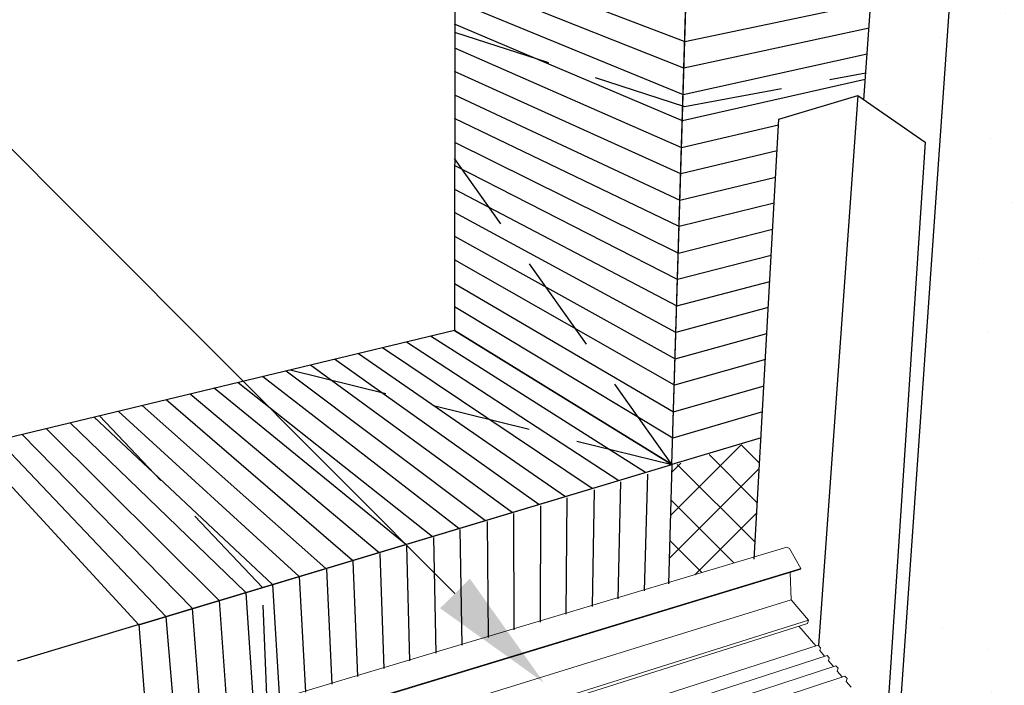
# Model space of a CAD drawing. Units: millimetres. Extents: x -54 to 127, y -45 to 255.
# Drawn here: x 77 to 102, y 95 to 112 of the extents above; entities that cross this region are included whole.
import ezdxf

# ---------------------------------------------------------------- set-up
doc = ezdxf.new("R2010")
doc.units = ezdxf.units.MM
doc.header["$MEASUREMENT"] = 0
doc.linetypes.add('mp001366$0$HIDDEN', pattern=[0.375, 0.25, -0.125])
doc.layers.add('MP Annotation (00134142)', color=7, linetype='Continuous')
for name, color, linetype, true_color in [('mp001366$0$Detail Flashings Perimeter (00134165)', 7, 'Continuous', 0x77bec0), ('mp001366$0$Detail Flashings Perimeter Isometric (00134197)', 7, 'Continuous', 0x77bec0), ('mp001366$0$MASONS Barricade Building Wrap Perimeter Isometric (00134183)', 7, 'Continuous', 0x06a2db), ('mp001366$0$MASONS Barricade PLUS Window Tape Hatch (00134189)', 7, 'Continuous', 0x702400), ('mp001366$0$MASONS Barricade PLUS Window Tape Perimeter Isometric (00134188)', 7, 'Continuous', 0xff5100), ('mp001366$0$MASONS Corner Guard Inner (00134246', 7, 'Continuous', 0x7d0000), ('mp001366$0$MASONS Hidden Lines (00134167)', 7, 'mp001366$0$HIDDEN', 0x7d7d7d), ('mp001366$0$MASONS Panel Hatch (00134149)', 7, 'Continuous', 0x5f91fc), ('mp001366$0$MASONS Panel Perimeter Isometric(00134194)', 7, 'Continuous', 0x0442c8)]:
    doc.layers.add(name, color=color, linetype=linetype, true_color=true_color)

# ---------------------------------------------------------------- blocks, each defined once
blk = doc.blocks.new('mp001366$0$A$C6B3D57A3')
at = {"color": 0, "linetype": 'Continuous', "lineweight": 0, "extrusion": (0, 0.925865, 0.377855)}
for p, q in [((-187.44, -48.5), (-55.01, -9)), ((-54.39, -9.33), (-55.01, -9)), ((-51.88, -13.82), (-54.39, -9.33)), ((-184.51, -54.29), (-52.04, -14.05)), ((-184.39, -54.06), (-51.88, -13.82)), ((-54.05, -20.95), (-54.23, -14.71)), ((-52.04, -14.05), (-51.88, -13.82)), ((-185.59, -61.67), (-54.05, -20.95)), ((-50.09, -25.54), (-54.05, -20.95)), ((-181.99, -67.9), (-50.3, -26.33)), ((-181.88, -67.05), (-50.09, -25.54)), ((-50.3, -26.33), (-50.09, -25.54)), ((-48.46, -31.44), (-52.3, -26.96)), ((-179.53, -73.51), (-47.88, -31.25)), ((-47.38, -31.83), (-47.88, -31.25)), ((-47.56, -32.49), (-47.38, -31.83)), ((-46.46, -33.77), (-47.56, -32.49)), ((-177.65, -76.24), (-45.88, -33.58)), ((-45.38, -34.16), (-45.88, -33.58)), ((-45.56, -34.82), (-45.38, -34.16)), ((-44.45, -36.11), (-45.56, -34.82)), ((-175.76, -78.99), (-43.87, -35.92)), ((-43.37, -36.51), (-43.87, -35.92)), ((-43.55, -37.16), (-43.37, -36.51)), ((-42.43, -38.46), (-43.55, -37.16)), ((-173.86, -81.75), (-41.85, -38.27)), ((-41.34, -38.86), (-41.85, -38.27)), ((-41.53, -39.52), (-41.34, -38.86)), ((-40.4, -40.83), (-41.53, -39.52))]:
    blk.add_line(p, q, dxfattribs=at)
blk = doc.blocks.new('mp001366')
at = {"layer": 'mp001366$0$MASONS Corner Guard Inner (00134246'}
h = blk.add_hatch(dxfattribs=at)
h.set_pattern_fill('NET', color=256, scale=6, angle=45, style=0)
h.set_pattern_definition([(45, (-120.9267, -89.0962), (-0.53033, 0.53033), []), (135, (-120.9267, -89.0962), (-0.53033, -0.53033), [])])
h.paths.add_polyline_path([(-27.324, 8.169), (-25.145, 8.819), (-24.977, 11.811), (-27.217, 11.133), (-27.193, 11.118), (-27.235, 11.105)])
at = {"layer": 'mp001366$0$MASONS Panel Hatch (00134149)'}
h = blk.add_hatch(dxfattribs=at)
h.set_pattern_fill('AR-SAND', color=256, scale=2.5, style=0)
h.set_pattern_definition([(37.5, (-120.9267, -89.096), (-0.15748, 4.81706), [0, -3.8, 0, -4.25, 0, -4.0625]), (7.5, (-120.927, -89.096), (4.42444, 7.05537), [0, -2.05, 0, -3.425, 0, -1.3125]), (327.5, (-124.0017, -89.096), (7.78535, 0.01415), [0, -1.25, 0, -4.5, 0, -5.875]), (317.5, (-124.002, -89.096), (7.51532, 2.1942), [0, -0.625, 0, -2.95, 0, -3.375])])
h.paths.add_polyline_path([(6.085, 36.746), (-19.435, 33.698), (-21.494, 4.221), (-21.409, 4.123), (-21.431, 4.05), (-21.299, 3.896), (-21.234, 3.919), (-21.175, 3.851), (-21.198, 3.777), (-21.066, 3.625), (-21.059, 3.562), (-21.056, 3.378), (-21.058, 3.377), (-21.06, 3.376), (-21.062, 3.376), (-21.064, 3.375), (-21.066, 3.374), (-21.068, 3.373), (-21.069, 3.373), (-21.071, 3.372), (-21.073, 3.371), (-21.075, 3.37), (-21.077, 3.369), (-21.079, 3.368), (-21.081, 3.368), (-21.083, 3.367), (-21.084, 3.366), (-21.086, 3.365), (-21.088, 3.364), (-21.09, 3.363), (-21.092, 3.362), (-21.094, 3.361), (-21.096, 3.36), (-21.097, 3.359), (-21.099, 3.358), (-21.101, 3.357), (-21.103, 3.356), (-21.105, 3.355), (-21.107, 3.354), (-21.109, 3.353), (-21.11, 3.352), (-21.112, 3.35), (-21.114, 3.349), (-21.116, 3.348), (-21.118, 3.347), (-21.119, 3.346), (-21.121, 3.345), (-21.123, 3.343), (-21.125, 3.342), (-21.127, 3.341), (-21.129, 3.34), (-21.13, 3.338), (-21.132, 3.337), (-21.134, 3.336), (-21.136, 3.335), (-21.137, 3.333), (-21.139, 3.332), (-21.141, 3.331), (-21.143, 3.329), (-21.144, 3.328), (-21.146, 3.326), (-21.148, 3.325), (-21.15, 3.324), (-21.151, 3.322), (-21.153, 3.321), (-21.155, 3.319), (-21.157, 3.318), (-21.158, 3.316), (-21.16, 3.315), (-21.162, 3.313), (-21.163, 3.312), (-21.165, 3.31), (-21.167, 3.309), (-21.168, 3.307), (-21.17, 3.306), (-21.172, 3.304), (-21.173, 3.302), (-21.175, 3.301), (-21.177, 3.299), (-21.178, 3.298), (-21.18, 3.296), (-21.182, 3.294), (-21.183, 3.293), (-21.185, 3.291), (-21.186, 3.289), (-21.188, 3.288), (-21.19, 3.286), (-21.191, 3.284), (-21.193, 3.282), (-21.194, 3.281), (-21.196, 3.279), (-21.197, 3.277), (-21.199, 3.275), (-21.2, 3.274), (-21.202, 3.272), (-21.203, 3.27), (-21.205, 3.268), (-21.206, 3.266), (-21.208, 3.265), (-21.209, 3.263), (-21.211, 3.261), (-21.212, 3.259), (-21.214, 3.257), (-21.215, 3.255), (-21.216, 3.253), (-21.218, 3.251), (-21.219, 3.25), (-21.156, 3.213), (-21.565, 3.067), (-21.504, 2.987), (-21.565, 3.024), (-21.546, 2.921), (-21.554, 2.865), (-21.554, 2.863), (-21.555, 2.86), (-21.555, 2.857), (-21.556, 2.855), (-21.556, 2.852), (-21.566, 2.798), (-21.282, 2.9), (-21.305, 3.002), (-21.298, 3.056), (-21.298, 3.054), (-21.298, 3.052), (-21.299, 3.05), (-21.299, 3.048), (-21.299, 3.046), (-21.299, 3.044), (-21.299, 3.042), (-21.299, 3.04), (-21.3, 3.039), (-21.3, 3.037), (-21.3, 3.035), (-21.3, 3.033), (-21.3, 3.031), (-21.3, 3.029), (-21.3, 3.027), (-21.3, 3.025), (-21.3, 3.023), (-21.3, 3.021), (-21.3, 3.019), (-21.3, 3.018), (-21.3, 3.016), (-21.3, 3.014), (-21.3, 3.012), (-21.3, 3.01), (-21.3, 3.008), (-21.3, 3.006), (-21.3, 3.004), (-21.3, 3.003), (-21.3, 3.001), (-21.3, 2.999), (-21.3, 2.997), (-21.3, 2.995), (-21.3, 2.993), (-21.3, 2.992), (-21.299, 2.99), (-21.299, 2.988), (-21.299, 2.986), (-21.299, 2.984), (-21.299, 2.982), (-21.299, 2.981), (-21.298, 2.979), (-21.298, 2.977), (-21.298, 2.975), (-21.298, 2.974), (-21.297, 2.972), (-21.297, 2.97), (-21.297, 2.968), (-21.296, 2.966), (-21.296, 2.965), (-21.296, 2.963), (-21.296, 2.961), (-21.295, 2.96), (-21.295, 2.958), (-21.295, 2.956), (-21.294, 2.954), (-21.294, 2.953), (-21.293, 2.951), (-21.293, 2.949), (-21.293, 2.948), (-21.292, 2.946), (-21.292, 2.944), (-21.291, 2.943), (-21.291, 2.941), (-21.29, 2.939), (-21.29, 2.938), (-21.289, 2.936), (-21.289, 2.934), (-21.288, 2.933), (-21.288, 2.931), (-21.287, 2.93), (-21.287, 2.928), (-21.286, 2.926), (-21.286, 2.925), (-21.285, 2.923), (-21.284, 2.922), (-21.284, 2.92), (-21.283, 2.919), (-21.283, 2.917), (-21.282, 2.915), (-21.281, 2.914), (-21.281, 2.912), (-21.28, 2.911), (-21.279, 2.909), (-21.279, 2.908), (-21.278, 2.906), (-21.277, 2.905), (-21.277, 2.903), (-21.276, 2.902), (-21.189, 2.851), (-21.189, 2.851), (-21.188, 2.851), (-21.187, 2.851), (-21.186, 2.851), (-21.185, 2.851), (-21.184, 2.851), (-21.184, 2.851), (-21.183, 2.852), (-21.182, 2.852), (-21.181, 2.852), (-21.18, 2.852), (-21.179, 2.852), (-21.178, 2.852), (-21.178, 2.852), (-21.177, 2.852), (-21.176, 2.852), (-21.175, 2.852), (-21.174, 2.852), (-21.173, 2.853), (-21.172, 2.853), (-21.171, 2.853), (-21.171, 2.853), (-21.17, 2.853), (-21.169, 2.853), (-21.168, 2.853), (-21.167, 2.853), (-21.166, 2.854), (-21.165, 2.854), (-21.165, 2.854), (-21.164, 2.854), (-21.163, 2.854), (-21.162, 2.854), (-21.161, 2.854), (-21.16, 2.855), (-21.159, 2.855), (-21.158, 2.855), (-21.158, 2.855), (-21.157, 2.855), (-21.156, 2.855), (-21.155, 2.856), (-21.154, 2.856), (-21.153, 2.856), (-21.152, 2.856), (-21.151, 2.856), (-21.151, 2.857), (-21.15, 2.857), (-21.149, 2.857), (-21.148, 2.857), (-21.147, 2.857), (-21.146, 2.858), (-21.145, 2.858), (-21.144, 2.858), (-21.144, 2.858), (-21.143, 2.859), (-21.142, 2.859), (-21.141, 2.859), (-21.14, 2.859), (-21.139, 2.86), (-21.138, 2.86), (-21.137, 2.86), (-21.137, 2.86), (-21.136, 2.861), (-21.135, 2.861), (-21.134, 2.861), (-21.133, 2.861), (-21.132, 2.862), (-21.131, 2.862), (-21.13, 2.862), (-21.13, 2.863), (-21.129, 2.863), (-21.128, 2.863), (-21.127, 2.863), (-21.126, 2.864), (-21.125, 2.864), (-21.124, 2.864), (-21.123, 2.865), (-21.041, 2.816), (-21.048, 2.815), (-21.046, 2.659), (-35.808, -2.671), (-35.875, -2.615), (-35.948, -1.802), (-35.948, -1.799), (-35.948, -1.795), (-35.949, -1.792), (-35.949, -1.788), (-35.95, -1.785), (-35.95, -1.781), (-35.951, -1.778), (-35.951, -1.774), (-35.952, -1.771), (-35.952, -1.767), (-35.953, -1.764), (-35.954, -1.76), (-35.954, -1.756), (-35.955, -1.753), (-35.956, -1.749), (-35.956, -1.745), (-35.957, -1.742), (-35.958, -1.738), (-35.959, -1.734), (-35.96, -1.731), (-35.961, -1.727), (-35.962, -1.723), (-35.963, -1.72), (-35.964, -1.716), (-35.965, -1.712), (-35.966, -1.709), (-35.967, -1.705), (-35.968, -1.701), (-35.969, -1.697), (-35.97, -1.694), (-35.971, -1.69), (-35.972, -1.686), (-35.974, -1.683), (-35.975, -1.679), (-35.976, -1.675), (-35.977, -1.672), (-35.979, -1.668), (-35.98, -1.664), (-35.981, -1.661), (-35.983, -1.657), (-35.984, -1.654), (-35.985, -1.65), (-35.987, -1.647), (-35.988, -1.643), (-35.99, -1.639), (-35.991, -1.636), (-35.993, -1.632), (-35.994, -1.629), (-35.996, -1.626), (-35.997, -1.622), (-35.999, -1.619), (-36.001, -1.615), (-36.002, -1.612), (-36.004, -1.609), (-36.005, -1.605), (-36.007, -1.602), (-36.009, -1.599), (-36.01, -1.596), (-36.012, -1.593), (-36.014, -1.59), (-36.016, -1.586), (-36.017, -1.583), (-36.019, -1.58), (-36.021, -1.577), (-36.023, -1.574), (-36.024, -1.571), (-36.026, -1.569), (-36.028, -1.566), (-36.03, -1.563), (-36.032, -1.56), (-36.033, -1.557), (-36.035, -1.555), (-36.037, -1.552), (-36.039, -1.55), (-36.041, -1.547), (-36.043, -1.544), (-36.044, -1.542), (-36.046, -1.54), (-36.048, -1.537), (-36.05, -1.535), (-36.052, -1.533), (-36.054, -1.53), (-36.056, -1.528), (-36.058, -1.526), (-36.059, -1.524), (-36.061, -1.522), (-36.063, -1.52), (-36.065, -1.518), (-36.067, -1.516), (-36.069, -1.515), (-36.071, -1.513), (-36.072, -1.511), (-36.074, -1.509), (-36.076, -1.508), (-36.078, -1.506), (-36.126, -1.467), (-47.193, -5.395), (-45.527, -19.613), (0, 0)])
h.paths.add_polyline_path([(-19.532, 32.324), (-19.436, 33.698), (-21.346, 34.279), (-22.363, 20.421), (-20.807, 19.348), (-21.786, 4.463), (-21.765, 4.439), (-21.7, 4.462), (-21.642, 4.394), (-21.664, 4.321), (-21.533, 4.168), (-21.496, 4.181), (-19.531, 32.324)], flags=17)
h.paths.add_polyline_path([(6.085, 36.746), (3.969, 37.303), (-21.346, 34.279), (-19.435, 33.698)])
h.paths.add_polyline_path([(-36.126, -1.467), (-36.522, -1.144), (-36.533, -1.022), (-36.418, -0.983), (-36.606, -0.709), (-36.61, -0.665), (-36.619, -0.652), (-36.64, -0.659), (-37.003, -0.131), (-36.989, -0.037), (-36.988, -0.037), (-36.988, -0.037), (-36.988, -0.037), (-36.987, -0.037), (-36.987, -0.037), (-36.987, -0.036), (-36.986, -0.036), (-36.986, -0.036), (-36.985, -0.036), (-36.985, -0.036), (-36.985, -0.036), (-36.984, -0.036), (-36.984, -0.035), (-36.983, -0.035), (-36.983, -0.035), (-36.983, -0.035), (-36.982, -0.035), (-36.982, -0.035), (-36.981, -0.035), (-36.981, -0.034), (-36.981, -0.034), (-36.98, -0.034), (-36.98, -0.034), (-36.979, -0.034), (-36.979, -0.034), (-36.979, -0.033), (-36.978, -0.033), (-36.978, -0.033), (-36.978, -0.033), (-36.977, -0.033), (-36.977, -0.033), (-36.976, -0.033), (-36.976, -0.032), (-36.976, -0.032), (-36.975, -0.032), (-36.975, -0.032), (-36.974, -0.032), (-36.974, -0.032), (-36.974, -0.031), (-36.973, -0.031), (-36.973, -0.031), (-36.973, -0.031), (-36.972, -0.031), (-36.972, -0.031), (-36.971, -0.03), (-36.971, -0.03), (-36.971, -0.03), (-36.97, -0.03), (-36.97, -0.03), (-36.97, -0.03), (-36.969, -0.029), (-36.969, -0.029), (-36.969, -0.029), (-36.968, -0.029), (-36.968, -0.029), (-36.967, -0.028), (-36.967, -0.028), (-36.967, -0.028), (-36.966, -0.028), (-36.966, -0.028), (-36.966, -0.028), (-36.965, -0.027), (-36.965, -0.027), (-36.965, -0.027), (-36.964, -0.027), (-36.964, -0.027), (-36.963, -0.027), (-36.963, -0.026), (-36.963, -0.026), (-36.962, -0.026), (-36.962, -0.026), (-36.962, -0.026), (-36.961, -0.025), (-36.961, -0.025), (-36.961, -0.025), (-36.96, -0.025), (-36.96, -0.025), (-36.96, -0.024), (-36.959, -0.024), (-36.959, -0.024), (-36.958, -0.024), (-36.958, -0.024), (-36.958, -0.023), (-36.957, -0.023), (-36.957, -0.023), (-36.957, -0.023), (-36.956, -0.023), (-36.956, -0.022), (-36.956, -0.022), (-36.955, -0.022), (-36.955, -0.022), (-36.955, -0.022), (-36.954, -0.021), (-36.954, -0.021), (-36.954, -0.021), (-36.95, 0.001), (-36.914, 0.014), (-36.914, 0.014), (-36.914, 0.014), (-36.914, 0.014), (-36.914, 0.014), (-36.914, 0.015), (-36.913, 0.015), (-36.913, 0.015), (-36.913, 0.015), (-36.913, 0.016), (-36.913, 0.016), (-36.913, 0.016), (-36.912, 0.016), (-36.912, 0.016), (-36.912, 0.017), (-36.912, 0.017), (-36.912, 0.017), (-36.912, 0.017), (-36.912, 0.017), (-36.911, 0.018), (-36.911, 0.018), (-36.911, 0.018), (-36.911, 0.018), (-36.911, 0.019), (-36.911, 0.019), (-36.911, 0.019), (-36.91, 0.019), (-36.91, 0.019), (-36.91, 0.02), (-36.91, 0.02), (-36.91, 0.02), (-36.91, 0.02), (-36.91, 0.021), (-36.909, 0.021), (-36.909, 0.021), (-36.909, 0.021), (-36.909, 0.021), (-36.909, 0.022), (-36.909, 0.022), (-36.909, 0.022), (-36.908, 0.022), (-36.908, 0.023), (-36.908, 0.023), (-36.908, 0.023), (-36.908, 0.023), (-36.908, 0.023), (-36.908, 0.024), (-36.907, 0.024), (-36.907, 0.024), (-36.907, 0.024), (-36.907, 0.025), (-36.907, 0.025), (-36.907, 0.025), (-36.907, 0.025), (-36.907, 0.025), (-36.906, 0.026), (-36.906, 0.026), (-36.906, 0.026), (-36.906, 0.026), (-36.906, 0.027), (-36.906, 0.027), (-36.906, 0.027), (-36.906, 0.027), (-36.905, 0.027), (-36.905, 0.028), (-36.905, 0.028), (-36.905, 0.028), (-36.905, 0.028), (-36.905, 0.029), (-36.905, 0.029), (-36.905, 0.029), (-36.905, 0.029), (-36.904, 0.029), (-36.904, 0.03), (-36.904, 0.03), (-36.904, 0.03), (-36.904, 0.03), (-36.904, 0.031), (-36.904, 0.031), (-36.904, 0.031), (-36.903, 0.031), (-36.903, 0.031), (-36.903, 0.032), (-36.903, 0.032), (-36.903, 0.032), (-36.903, 0.032), (-36.903, 0.033), (-36.903, 0.033), (-36.903, 0.033), (-36.903, 0.033), (-36.902, 0.034), (-36.902, 0.034), (-36.902, 0.034), (-36.902, 0.034), (-36.902, 0.034), (-36.902, 0.035), (-36.799, 0.268), (-36.787, 0.346), (-36.737, 0.459), (-36.71, 0.468), (-36.6, 0.718), (-36.595, 0.746), (-38.187, 0.216), (-38.684, 0.622), (-50.472, -2.917), (-47.193, -5.395)])
h.paths.add_polyline_path([(-47.193, -5.395), (-50.472, -2.917), (-48.807, -17.135), (-45.527, -19.613)])
at = {"layer": 'mp001366$0$Detail Flashings Perimeter Isometric (00134197)'}
for p, q in [((-24.522, 19.925), (-22.518, 20.528)), ((-22.518, 20.528), (-23.51, 6.569)), ((-22.518, 20.528), (-20.807, 19.348)), ((-25.148, 8.766), (-24.522, 19.925)), ((-20.807, 19.348), (-21.786, 4.463))]:
    blk.add_line(p, q, dxfattribs=at)
at = {"layer": 'mp001366$0$MASONS Barricade Building Wrap Perimeter Isometric (00134183)'}
blk.add_line((-40.764, 7.1), (-43.857, 6.171), dxfattribs=at)
at = {"layer": 'mp001366$0$MASONS Barricade PLUS Window Tape Hatch (00134189)'}
for p, q in [((-32.749, 24.13), (-26.909, 21.898)), ((-26.929, 21.227), (-32.75, 23.532)), ((-32.75, 22.935), (-26.949, 20.556)), ((-26.909, 21.898), (-22.181, 22.893)), ((-26.97, 19.885), (-32.751, 22.337)), ((-22.229, 22.24), (-26.929, 21.227)), ((-32.751, 21.739), (-26.99, 19.214)), ((-26.949, 20.556), (-22.277, 21.587)), ((-27.01, 18.543), (-32.752, 21.142)), ((-22.325, 20.934), (-26.97, 19.885)), ((-32.752, 20.544), (-27.03, 17.872)), ((-27.051, 17.201), (-32.753, 19.946)), ((-26.99, 19.214), (-24.53, 19.783)), ((-32.753, 19.349), (-27.071, 16.53)), ((-24.567, 19.121), (-27.01, 18.543)), ((-27.091, 15.859), (-32.754, 18.751)), ((-27.03, 17.872), (-24.604, 18.459)), ((-32.754, 18.153), (-27.112, 15.188)), ((-24.641, 17.797), (-27.051, 17.201)), ((-27.132, 14.517), (-32.755, 17.556)), ((-27.071, 16.53), (-24.678, 17.135)), ((-32.755, 16.958), (-27.152, 13.846)), ((-27.172, 13.175), (-32.756, 16.36)), ((-24.715, 16.473), (-27.091, 15.859)), ((-32.756, 15.762), (-27.193, 12.504)), ((-27.112, 15.188), (-24.753, 15.811)), ((-27.213, 11.833), (-32.756, 15.165)), ((-24.795, 15.148), (-27.132, 14.517)), ((-33.976, 14.274), (-28.585, 10.756)), ((-27.909, 10.959), (-33.367, 14.42)), ((-27.152, 13.846), (-24.824, 14.488)), ((-29.26, 10.553), (-34.586, 14.127)), ((-30.612, 10.147), (-35.805, 13.834)), ((-35.195, 13.981), (-29.936, 10.35)), ((-24.86, 13.827), (-27.172, 13.175)), ((-37.024, 13.541), (-31.965, 9.741)), ((-31.288, 9.944), (-36.414, 13.687)), ((-32.641, 9.538), (-37.633, 13.394)), ((-33.994, 9.132), (-38.852, 13.101)), ((-38.243, 13.247), (-33.317, 9.335)), ((-27.193, 12.504), (-24.897, 13.165)), ((-35.347, 8.726), (-40.071, 12.807)), ((-39.462, 12.954), (-34.671, 8.929)), ((-36.701, 8.319), (-41.291, 12.514)), ((-40.681, 12.661), (-36.024, 8.523)), ((-24.934, 12.503), (-27.213, 11.833)), ((-41.9, 12.367), (-37.378, 8.116)), ((-43.119, 12.074), (-38.732, 7.71)), ((-38.055, 7.913), (-42.51, 12.221)), ((-44.338, 11.781), (-40.087, 7.303)), ((-39.41, 7.506), (-43.729, 11.928)), ((-27.851, 10.923), (-27.94, 7.955)), ((-29.21, 10.52), (-29.26, 7.561)), ((-28.6, 7.758), (-28.531, 10.722)), ((-29.921, 7.364), (-29.89, 10.319)), ((-30.57, 10.118), (-30.582, 7.167)), ((-31.242, 6.97), (-31.25, 9.917)), ((-32.564, 6.576), (-32.609, 9.514)), ((-31.929, 9.715), (-31.903, 6.773)), ((-33.289, 9.313), (-33.225, 6.379)), ((-33.886, 6.182), (-33.968, 9.112)), ((-34.648, 8.91), (-34.547, 5.984)), ((-36.007, 8.508), (-35.869, 5.59)), ((-35.208, 5.787), (-35.327, 8.709)), ((-36.7, 8.32), (-36.54, 5.39)), ((-37.377, 8.116), (-37.199, 5.193)), ((-37.853, 4.998), (-38.046, 7.904)), ((-38.861, 0.569), (-39.409, 7.506)), ((-38.732, 7.71), (-38.519, 4.799)), ((-40.084, 7.301), (-39.752, 3.386))]:
    blk.add_line(p, q, dxfattribs=at)
at = {"layer": 'mp001366$0$MASONS Barricade PLUS Window Tape Perimeter Isometric (00134188)'}
for p, q in [((-32.747, 26.521), (-32.757, 14.567)), ((-27.233, 11.162), (-26.828, 24.582)), ((-32.757, 14.567), (-44.948, 11.634)), ((-32.757, 14.567), (-27.233, 11.162)), ((-27.233, 11.162), (-32.757, 14.567)), ((-44.948, 11.634), (-40.765, 7.099)), ((-40.765, 7.099), (-27.233, 11.162))]:
    blk.add_line(p, q, dxfattribs=at)
for points in [[(-24.971, 11.841), (-27.233, 11.162), (-26.828, 24.582), (-21.99, 25.505)], [(-39.919, 0.251), (-39.934, 0.828), (-40.613, 0.199), (-39.657, 3.496), (-40.413, 2.626), (-40.764, 7.1), (-27.233, 11.162), (-27.325, 8.139)]]:
    blk.add_lwpolyline(points, dxfattribs=at)
at = {"layer": 'mp001366$0$MASONS Hidden Lines (00134167)', "ltscale": 10}
for points in [[(-32.751, 22.133), (-26.912, 20.253), (-22.313, 21.103)], [(-36.926, 13.564), (-27.233, 11.162), (-32.753, 18.927)], [(-37.514, 5.099), (-37.626, 8.042), (-41.769, 12.4)]]:
    blk.add_lwpolyline(points, dxfattribs=at)
at = {"layer": 'mp001366$0$MASONS Panel Perimeter Isometric(00134194)'}
for p, q in [((-22.363, 20.421), (-21.346, 34.279)), ((-19.435, 33.698), (-21.496, 4.181))]:
    blk.add_line(p, q, dxfattribs=at)
at = {"layer": 'mp001366$0$Detail Flashings Perimeter (00134165)', "xscale": 0.1117199999998775, "yscale": 0.1117199999998775, "zscale": 0.11172}
blk.add_blockref('mp001366$0$A$C6B3D57A3', (-18.17, 10.071), dxfattribs=at)

msp = doc.modelspace()

# ---------------------------------------------------------------- linework, layer by layer
at = {"layer": 'MP Annotation (00134142)'}
msp.add_lwpolyline([(88.183, 96.988), (70.024, 115.19)], dxfattribs=at)
msp.add_solid([(88.561, 97.365), (90.443, 94.723), (87.806, 96.612)], dxfattribs=at)

# ---------------------------------------------------------------- block references
msp.add_blockref('mp001366', (120.927, 89.096))

doc.saveas('drawing.dxf')
